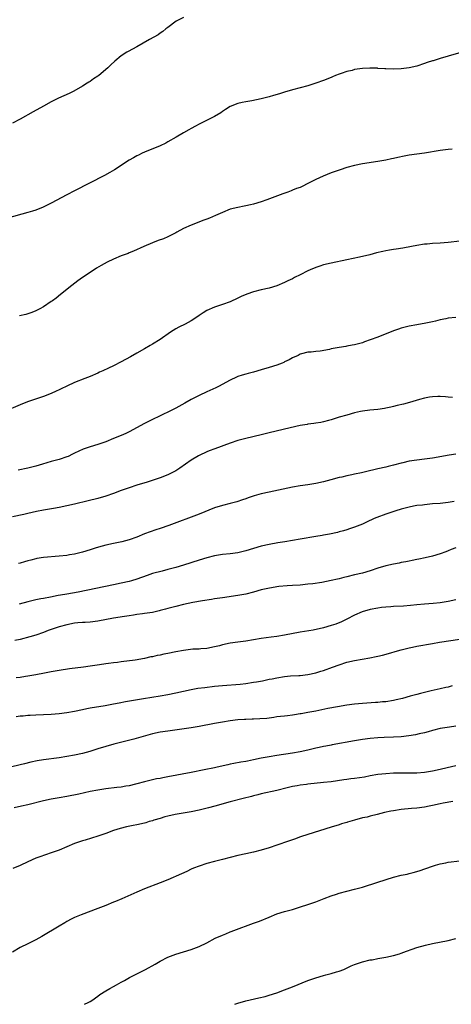
# Model space of a CAD drawing. Units: inches. Extents: x 2568000 to 2571000, y 1506000 to 1509000.
# Drawn here: x 2569823 to 2569934, y 1506000 to 1506253 of the extents above; entities that cross this region are included whole.
import ezdxf

# ---------------------------------------------------------------- set-up
doc = ezdxf.new("R2010")
doc.units = ezdxf.units.IN
doc.header["$MEASUREMENT"] = 0
doc.layers.add('LD25681506_10ft', color=63, linetype='Continuous')

msp = doc.modelspace()

# ---------------------------------------------------------------- linework, layer by layer
at = {"layer": 'LD25681506_10ft'}
for points, elevation in [([(2569865, 1506253.98), (2569863.07, 1506253), (2569861, 1506251.38), (2569860.48, 1506251), (2569859.68, 1506250.32), (2569859, 1506249.89), (2569858.48, 1506249.52), (2569856.28, 1506248.28), (2569853, 1506246.39), (2569850.79, 1506245.21), (2569850.44, 1506245), (2569849, 1506244.09), (2569847.32, 1506242.68), (2569846.27, 1506241.73), (2569845.54, 1506241), (2569843.19, 1506239), (2569843, 1506238.86), (2569841.87, 1506238.13), (2569841, 1506237.5), (2569840.68, 1506237.32), (2569840.2, 1506237), (2569839, 1506236.26), (2569836.83, 1506235), (2569835.6, 1506234.4), (2569832.85, 1506233.15), (2569831, 1506232.23), (2569829, 1506231.14), (2569826.36, 1506229.64), (2569823, 1506227.81), (2569821, 1506226.77)], 10350), ([(2569936.86, 1506245.14), (2569933, 1506244.01), (2569931, 1506243.39), (2569929.18, 1506242.82), (2569929, 1506242.75), (2569927.68, 1506242.32), (2569927, 1506242.06), (2569925, 1506241.44), (2569923, 1506240.99), (2569921, 1506240.74), (2569919, 1506240.64), (2569917, 1506240.69), (2569916.73, 1506240.73), (2569915, 1506240.84), (2569914.86, 1506240.86), (2569912.94, 1506240.94), (2569911, 1506240.85), (2569909, 1506240.54), (2569908.34, 1506240.34), (2569907, 1506240.02), (2569905.5, 1506239.5), (2569905, 1506239.35), (2569904.05, 1506239), (2569903.3, 1506238.7), (2569903, 1506238.54), (2569901, 1506237.7), (2569899, 1506237), (2569897, 1506236.38), (2569893, 1506235.33), (2569891, 1506234.75), (2569889.69, 1506234.32), (2569888.16, 1506233.84), (2569887, 1506233.5), (2569885, 1506233), (2569882.52, 1506232.52), (2569881, 1506232.27), (2569880.06, 1506232.06), (2569879, 1506231.85), (2569877, 1506231.06), (2569875.77, 1506230.23), (2569875, 1506229.74), (2569874.57, 1506229.43), (2569873, 1506228.47), (2569870.04, 1506227), (2569869, 1506226.51), (2569868.04, 1506225.96), (2569867, 1506225.4), (2569866.37, 1506225), (2569865, 1506224.25), (2569863.15, 1506223.15), (2569861, 1506221.91), (2569860.41, 1506221.59), (2569859, 1506220.9), (2569855, 1506219.29), (2569854.34, 1506219), (2569853.45, 1506218.55), (2569853, 1506218.32), (2569852.18, 1506217.82), (2569851, 1506217.21), (2569847.26, 1506214.74), (2569846.09, 1506214.09), (2569844.72, 1506213.28), (2569837, 1506209.37), (2569835, 1506208.32), (2569831, 1506206.16), (2569828.87, 1506205.13), (2569827, 1506204.4), (2569826.13, 1506204.13), (2569825, 1506203.73), (2569819.72, 1506202.28)], 10360), ([(2569934.07, 1506220.07), (2569933, 1506219.98), (2569931, 1506219.73), (2569927, 1506219.06), (2569925, 1506218.81), (2569923, 1506218.53), (2569921.71, 1506218.29), (2569920.06, 1506217.94), (2569919, 1506217.68), (2569918.43, 1506217.57), (2569917, 1506217.24), (2569915, 1506216.87), (2569911, 1506216.29), (2569909, 1506215.89), (2569907, 1506215.33), (2569905.24, 1506214.76), (2569903.75, 1506214.25), (2569903, 1506213.97), (2569900.87, 1506213.13), (2569899, 1506212.25), (2569897, 1506211.18), (2569895.51, 1506210.49), (2569895, 1506210.23), (2569894.07, 1506209.93), (2569893, 1506209.47), (2569892.66, 1506209.34), (2569891.84, 1506209), (2569890.55, 1506208.55), (2569886.4, 1506207), (2569885, 1506206.52), (2569883, 1506205.9), (2569882.23, 1506205.77), (2569881, 1506205.44), (2569880.59, 1506205.41), (2569879, 1506205.07), (2569877, 1506204.59), (2569875, 1506203.8), (2569873.25, 1506203), (2569871.67, 1506202.33), (2569871, 1506202.08), (2569870.24, 1506201.76), (2569867, 1506200.52), (2569865, 1506199.64), (2569863.28, 1506198.72), (2569863, 1506198.55), (2569862, 1506198), (2569861, 1506197.47), (2569859.83, 1506197), (2569858.52, 1506196.52), (2569857, 1506195.98), (2569854.78, 1506195), (2569852.18, 1506193.82), (2569851, 1506193.36), (2569850.75, 1506193.25), (2569849, 1506192.58), (2569847, 1506191.73), (2569845.38, 1506191), (2569843.85, 1506190.16), (2569842.6, 1506189.4), (2569841, 1506188.36), (2569839.01, 1506186.99), (2569837.84, 1506186.16), (2569836.29, 1506185), (2569833.37, 1506182.63), (2569832.25, 1506181.75), (2569831.27, 1506181), (2569831, 1506180.82), (2569829, 1506179.52), (2569828.09, 1506179), (2569827, 1506178.45), (2569825.97, 1506178.03), (2569825, 1506177.69), (2569824.46, 1506177.54), (2569822.86, 1506177.14)], 10370), ([(2569939, 1506196.75), (2569933, 1506196.05), (2569931, 1506195.87), (2569929, 1506195.74), (2569927.62, 1506195.62), (2569927, 1506195.59), (2569925, 1506195.3), (2569923.59, 1506195), (2569921.42, 1506194.58), (2569919.69, 1506194.31), (2569919, 1506194.21), (2569917.96, 1506194.04), (2569917, 1506193.89), (2569916.26, 1506193.74), (2569914.64, 1506193.36), (2569912.88, 1506192.88), (2569910.24, 1506192.24), (2569907, 1506191.55), (2569903, 1506190.76), (2569901, 1506190.28), (2569900.05, 1506189.95), (2569899, 1506189.61), (2569897.58, 1506189), (2569897, 1506188.73), (2569895, 1506187.71), (2569893.55, 1506187), (2569893, 1506186.71), (2569891.85, 1506186.15), (2569891, 1506185.71), (2569889, 1506184.86), (2569887, 1506184.29), (2569885, 1506183.83), (2569883, 1506183.32), (2569881.25, 1506182.75), (2569879.83, 1506182.17), (2569879, 1506181.75), (2569877, 1506180.8), (2569875, 1506180.06), (2569873, 1506179.39), (2569871, 1506178.53), (2569870.04, 1506177.96), (2569869, 1506177.26), (2569868.67, 1506177), (2569867, 1506175.92), (2569865.41, 1506175), (2569863.76, 1506174.24), (2569863, 1506173.86), (2569861.61, 1506173), (2569859, 1506171.09), (2569857, 1506169.86), (2569856.44, 1506169.56), (2569855, 1506168.69), (2569853, 1506167.52), (2569851.38, 1506166.62), (2569849, 1506165.35), (2569847, 1506164.32), (2569845.68, 1506163.68), (2569844.21, 1506163), (2569843.37, 1506162.63), (2569843, 1506162.44), (2569841, 1506161.57), (2569839.61, 1506161), (2569837, 1506159.97), (2569835, 1506159.1), (2569833.58, 1506158.42), (2569833, 1506158.12), (2569832.23, 1506157.77), (2569831, 1506157.18), (2569829, 1506156.39), (2569824.9, 1506155), (2569823, 1506154.24), (2569819, 1506152.55)], 10380), ([(2569935, 1506176.77), (2569933, 1506176.55), (2569932.41, 1506176.41), (2569931, 1506176.11), (2569929.82, 1506175.82), (2569929, 1506175.64), (2569927.29, 1506175.29), (2569925, 1506174.89), (2569923, 1506174.48), (2569921, 1506173.96), (2569920.28, 1506173.72), (2569919, 1506173.28), (2569915, 1506171.71), (2569913, 1506170.95), (2569911.54, 1506170.46), (2569911, 1506170.26), (2569909, 1506169.71), (2569908.39, 1506169.61), (2569907, 1506169.34), (2569906.69, 1506169.31), (2569904.98, 1506169.02), (2569903, 1506168.64), (2569902.54, 1506168.54), (2569900.09, 1506168.09), (2569899, 1506167.98), (2569897.79, 1506167.79), (2569897, 1506167.79), (2569895.36, 1506167.36), (2569895, 1506167.32), (2569894.5, 1506167), (2569893, 1506166.35), (2569892.16, 1506165.84), (2569891, 1506165.29), (2569890.82, 1506165.18), (2569890.39, 1506165), (2569889, 1506164.49), (2569887, 1506163.84), (2569885, 1506163.24), (2569883, 1506162.7), (2569881.64, 1506162.36), (2569881, 1506162.16), (2569880.1, 1506161.9), (2569879, 1506161.52), (2569878.63, 1506161.37), (2569877, 1506160.63), (2569874.02, 1506159), (2569873.33, 1506158.67), (2569871, 1506157.6), (2569869, 1506156.64), (2569867, 1506155.62), (2569865.31, 1506154.69), (2569863, 1506153.43), (2569861, 1506152.41), (2569859.84, 1506151.84), (2569856, 1506150), (2569855, 1506149.49), (2569851, 1506147.33), (2569850.34, 1506147), (2569849.42, 1506146.58), (2569847, 1506145.56), (2569845, 1506144.78), (2569843, 1506144.08), (2569841, 1506143.47), (2569839.16, 1506142.84), (2569837, 1506141.82), (2569836.46, 1506141.54), (2569835.33, 1506141), (2569835, 1506140.87), (2569833, 1506140.23), (2569831, 1506139.67), (2569828.78, 1506139), (2569827, 1506138.5), (2569825, 1506138), (2569822.52, 1506137.48)], 10390), ([(2569934.19, 1506156.19), (2569933, 1506156.26), (2569932.32, 1506156.32), (2569931, 1506156.39), (2569930.4, 1506156.4), (2569929, 1506156.34), (2569928.24, 1506156.24), (2569927, 1506156), (2569925.66, 1506155.66), (2569923.1, 1506154.9), (2569921.53, 1506154.47), (2569919.92, 1506154.08), (2569919, 1506153.83), (2569918.31, 1506153.69), (2569917, 1506153.39), (2569916.68, 1506153.32), (2569914.94, 1506153.06), (2569912.87, 1506152.87), (2569911, 1506152.62), (2569910.52, 1506152.52), (2569909, 1506152.18), (2569907, 1506151.64), (2569905, 1506151.07), (2569903.44, 1506150.56), (2569903, 1506150.44), (2569902.27, 1506150.27), (2569901, 1506149.9), (2569900.28, 1506149.72), (2569899, 1506149.55), (2569898.54, 1506149.46), (2569897, 1506149.29), (2569896.77, 1506149.23), (2569894.96, 1506148.96), (2569892.38, 1506148.38), (2569887.03, 1506147.03), (2569885, 1506146.54), (2569881, 1506145.64), (2569879, 1506145.05), (2569877, 1506144.37), (2569873.05, 1506142.95), (2569871.59, 1506142.41), (2569871, 1506142.17), (2569869, 1506141.22), (2569868.86, 1506141.14), (2569867, 1506139.99), (2569864.05, 1506137.95), (2569863, 1506137.29), (2569862.47, 1506137), (2569861, 1506136.29), (2569859, 1506135.52), (2569857.48, 1506135), (2569855.61, 1506134.39), (2569853, 1506133.58), (2569851, 1506132.92), (2569849, 1506132.19), (2569847, 1506131.43), (2569845, 1506130.74), (2569843, 1506130.17), (2569840.47, 1506129.53), (2569837, 1506128.7), (2569835, 1506128.24), (2569833, 1506127.82), (2569831.57, 1506127.57), (2569829, 1506127.16), (2569827.19, 1506126.81), (2569825, 1506126.31), (2569823.96, 1506126.04), (2569821, 1506125.42)], 10400), ([(2569935, 1506141.54), (2569933.29, 1506141.29), (2569929, 1506140.56), (2569927, 1506140.27), (2569925, 1506140.04), (2569923, 1506139.76), (2569921.37, 1506139.37), (2569921, 1506139.29), (2569919, 1506138.73), (2569917.6, 1506138.4), (2569917, 1506138.24), (2569915, 1506137.8), (2569911.8, 1506137), (2569910.76, 1506136.76), (2569909, 1506136.41), (2569908.24, 1506136.24), (2569907, 1506136), (2569905.68, 1506135.68), (2569905, 1506135.54), (2569902.89, 1506135), (2569901, 1506134.49), (2569899, 1506134.02), (2569897, 1506133.7), (2569895, 1506133.42), (2569893, 1506133.08), (2569890.59, 1506132.59), (2569887, 1506131.83), (2569885, 1506131.34), (2569883.18, 1506130.82), (2569881.65, 1506130.35), (2569881, 1506130.11), (2569880.17, 1506129.83), (2569878.69, 1506129.31), (2569877, 1506128.85), (2569875, 1506128.38), (2569873, 1506127.79), (2569869, 1506126.17), (2569861.18, 1506123.18), (2569859, 1506122.43), (2569857.9, 1506122.1), (2569856.4, 1506121.6), (2569854.96, 1506121.04), (2569853, 1506120.24), (2569851, 1506119.51), (2569849.1, 1506119), (2569847, 1506118.58), (2569845, 1506118.13), (2569844.09, 1506117.91), (2569842.52, 1506117.48), (2569840.98, 1506116.98), (2569839, 1506116.37), (2569837, 1506115.85), (2569835.64, 1506115.64), (2569835, 1506115.52), (2569833, 1506115.29), (2569829, 1506114.97), (2569827.3, 1506114.7), (2569827, 1506114.64), (2569825.7, 1506114.3), (2569825, 1506114.08), (2569824.13, 1506113.87), (2569823, 1506113.51), (2569822.56, 1506113.44)], 10410), ([(2569934.58, 1506129.42), (2569933, 1506129.14), (2569931, 1506128.91), (2569929, 1506128.75), (2569927, 1506128.56), (2569926.48, 1506128.48), (2569925, 1506128.32), (2569924.15, 1506128.15), (2569923, 1506127.97), (2569921, 1506127.43), (2569919.57, 1506127), (2569917, 1506126.17), (2569914.7, 1506125.3), (2569914.04, 1506125), (2569912.04, 1506124.04), (2569911, 1506123.56), (2569909, 1506122.77), (2569907.64, 1506122.36), (2569907, 1506122.14), (2569906.12, 1506121.88), (2569905, 1506121.59), (2569904.55, 1506121.45), (2569902.57, 1506121), (2569901, 1506120.69), (2569900.63, 1506120.63), (2569899, 1506120.35), (2569895, 1506119.73), (2569891.02, 1506119.02), (2569889.27, 1506118.73), (2569887, 1506118.33), (2569885, 1506117.88), (2569883, 1506117.31), (2569881, 1506116.7), (2569879, 1506116.2), (2569877, 1506115.9), (2569875, 1506115.71), (2569873, 1506115.42), (2569871, 1506114.93), (2569869, 1506114.32), (2569864.98, 1506113.02), (2569863, 1506112.43), (2569861, 1506111.87), (2569859.48, 1506111.48), (2569857, 1506110.83), (2569855.62, 1506110.38), (2569853, 1506109.44), (2569851.6, 1506109), (2569851, 1506108.82), (2569849, 1506108.35), (2569847, 1506107.92), (2569837.91, 1506106.09), (2569835, 1506105.57), (2569834.5, 1506105.5), (2569832.81, 1506105.19), (2569830.79, 1506104.79), (2569829, 1506104.47), (2569828.31, 1506104.31), (2569827, 1506104.07), (2569825, 1506103.59), (2569822.76, 1506103)], 10420), ([(2569935, 1506117.44), (2569933.81, 1506117), (2569933, 1506116.67), (2569932.47, 1506116.47), (2569931, 1506115.95), (2569929, 1506115.33), (2569927.14, 1506114.86), (2569925.49, 1506114.51), (2569925, 1506114.44), (2569923.81, 1506114.19), (2569923, 1506114.06), (2569922.12, 1506113.88), (2569921, 1506113.68), (2569920.44, 1506113.56), (2569919, 1506113.3), (2569917, 1506112.85), (2569915, 1506112.25), (2569913, 1506111.59), (2569911, 1506110.99), (2569909, 1506110.48), (2569907, 1506109.98), (2569906.2, 1506109.8), (2569905, 1506109.49), (2569904.58, 1506109.42), (2569903, 1506109.02), (2569900.54, 1506108.54), (2569898.22, 1506108.22), (2569897, 1506108.08), (2569895, 1506107.89), (2569893, 1506107.74), (2569891.67, 1506107.67), (2569889.48, 1506107.48), (2569887.11, 1506107.11), (2569885, 1506106.62), (2569883, 1506106.07), (2569881, 1506105.56), (2569879, 1506105.17), (2569875, 1506104.56), (2569873, 1506104.3), (2569872.21, 1506104.21), (2569869.87, 1506103.87), (2569867.42, 1506103.42), (2569865, 1506102.89), (2569863, 1506102.39), (2569861, 1506101.85), (2569860.35, 1506101.65), (2569859, 1506101.31), (2569858.77, 1506101.23), (2569857, 1506100.86), (2569855, 1506100.54), (2569854.49, 1506100.49), (2569853, 1506100.27), (2569852.16, 1506100.16), (2569851, 1506099.98), (2569849.81, 1506099.81), (2569847, 1506099.34), (2569843, 1506098.56), (2569841, 1506098.36), (2569839.71, 1506098.29), (2569839, 1506098.27), (2569837.86, 1506098.14), (2569837, 1506098.06), (2569835, 1506097.66), (2569833, 1506097.14), (2569832.55, 1506097), (2569830.17, 1506096.17), (2569829, 1506095.72), (2569827, 1506095.01), (2569825.47, 1506094.53), (2569823, 1506093.92), (2569821.6, 1506093.6)], 10430), ([(2569935, 1506104.1), (2569933, 1506103.65), (2569931, 1506103.34), (2569929.16, 1506103.16), (2569927, 1506103), (2569925, 1506102.82), (2569923.36, 1506102.64), (2569921.52, 1506102.48), (2569919, 1506102.35), (2569918.28, 1506102.28), (2569917, 1506102.2), (2569915.92, 1506102.08), (2569915, 1506101.94), (2569913, 1506101.56), (2569910.94, 1506101), (2569909, 1506100.16), (2569907, 1506099.11), (2569905.59, 1506098.41), (2569904.16, 1506097.84), (2569903, 1506097.45), (2569901, 1506096.88), (2569898.32, 1506096.32), (2569895, 1506095.75), (2569891, 1506094.99), (2569889, 1506094.68), (2569887.51, 1506094.49), (2569885, 1506094.11), (2569883, 1506093.76), (2569881, 1506093.45), (2569879, 1506093.21), (2569877, 1506092.91), (2569875, 1506092.48), (2569874.27, 1506092.27), (2569873, 1506091.96), (2569871, 1506091.56), (2569869.47, 1506091.47), (2569869, 1506091.42), (2569867.36, 1506091.36), (2569865, 1506091.06), (2569863, 1506090.67), (2569861, 1506090.27), (2569859.93, 1506090.07), (2569859, 1506089.87), (2569858.26, 1506089.74), (2569857, 1506089.45), (2569856.6, 1506089.4), (2569855, 1506089.01), (2569852.56, 1506088.56), (2569849, 1506088.11), (2569848, 1506088), (2569847, 1506087.85), (2569845.71, 1506087.71), (2569845, 1506087.59), (2569843.37, 1506087.37), (2569841.01, 1506086.99), (2569839.26, 1506086.74), (2569835.71, 1506086.29), (2569833, 1506085.91), (2569831, 1506085.58), (2569829.25, 1506085.25), (2569827, 1506084.79), (2569825, 1506084.43), (2569824.35, 1506084.35), (2569823, 1506084.12), (2569821.98, 1506083.98)], 10440), ([(2569821.95, 1506074.05), (2569823, 1506074.21), (2569823.73, 1506074.27), (2569825, 1506074.4), (2569825.58, 1506074.42), (2569827, 1506074.52), (2569831, 1506074.67), (2569833, 1506074.83), (2569835, 1506075.07), (2569837, 1506075.43), (2569839, 1506075.89), (2569840.1, 1506076.1), (2569841, 1506076.31), (2569844.88, 1506076.88), (2569847, 1506077.29), (2569848.41, 1506077.59), (2569850.09, 1506077.91), (2569854.69, 1506078.69), (2569859, 1506079.34), (2569861, 1506079.7), (2569863, 1506080.14), (2569865, 1506080.6), (2569866.98, 1506081.02), (2569868.68, 1506081.32), (2569870.44, 1506081.56), (2569873, 1506081.86), (2569875, 1506082.04), (2569879.58, 1506082.42), (2569881, 1506082.58), (2569883, 1506082.86), (2569883.79, 1506083), (2569885.27, 1506083.27), (2569887, 1506083.64), (2569887.78, 1506083.78), (2569889, 1506084.05), (2569891, 1506084.35), (2569892.49, 1506084.49), (2569894.64, 1506084.64), (2569895, 1506084.65), (2569897, 1506084.9), (2569899, 1506085.34), (2569900.29, 1506085.71), (2569901, 1506085.94), (2569903.28, 1506086.72), (2569905, 1506087.37), (2569907, 1506088.05), (2569909, 1506088.51), (2569912.87, 1506089.13), (2569914.53, 1506089.47), (2569915, 1506089.59), (2569916.15, 1506089.85), (2569917.72, 1506090.28), (2569920.04, 1506091), (2569921, 1506091.26), (2569921.33, 1506091.33), (2569923, 1506091.73), (2569923.89, 1506091.89), (2569925, 1506092.13), (2569929, 1506092.86), (2569930.83, 1506093.17), (2569936, 1506094)], 10450), ([(2569934.07, 1506081.93), (2569933, 1506081.65), (2569932.45, 1506081.55), (2569931, 1506081.21), (2569928.63, 1506080.63), (2569927, 1506080.2), (2569925.96, 1506079.96), (2569925, 1506079.7), (2569923.27, 1506079.27), (2569921.27, 1506078.73), (2569919.67, 1506078.33), (2569919, 1506078.19), (2569917, 1506077.86), (2569916.2, 1506077.8), (2569915, 1506077.67), (2569914.36, 1506077.64), (2569911, 1506077.4), (2569909, 1506077.21), (2569907, 1506076.97), (2569904.59, 1506076.59), (2569902.13, 1506076.13), (2569899, 1506075.47), (2569897, 1506075.08), (2569895.22, 1506074.78), (2569895, 1506074.73), (2569893.49, 1506074.51), (2569893, 1506074.4), (2569891.73, 1506074.27), (2569891, 1506074.15), (2569889.95, 1506074.05), (2569889, 1506073.94), (2569888.19, 1506073.81), (2569887, 1506073.67), (2569886.42, 1506073.58), (2569884.58, 1506073.42), (2569883, 1506073.37), (2569882.65, 1506073.35), (2569881, 1506073.32), (2569880.71, 1506073.29), (2569879, 1506073.18), (2569877, 1506072.95), (2569875, 1506072.64), (2569873, 1506072.29), (2569869, 1506071.5), (2569867, 1506071.16), (2569861, 1506070.33), (2569859, 1506070.01), (2569857, 1506069.56), (2569852.22, 1506068.22), (2569847.09, 1506066.91), (2569845, 1506066.33), (2569843, 1506065.73), (2569842.45, 1506065.55), (2569840.92, 1506065.08), (2569839, 1506064.58), (2569837, 1506064.15), (2569835, 1506063.78), (2569833, 1506063.46), (2569829, 1506062.93), (2569827.35, 1506062.65), (2569825.7, 1506062.3), (2569824.08, 1506061.92), (2569823, 1506061.66), (2569820.47, 1506061)], 10460), ([(2569935, 1506071.55), (2569933.36, 1506071.36), (2569931, 1506070.99), (2569929, 1506070.47), (2569927.87, 1506070.13), (2569927, 1506069.9), (2569925.59, 1506069.59), (2569924.64, 1506069.36), (2569922.92, 1506069.08), (2569921, 1506068.86), (2569919, 1506068.71), (2569916.62, 1506068.62), (2569915, 1506068.58), (2569913, 1506068.44), (2569911, 1506068.17), (2569909, 1506067.83), (2569903.25, 1506066.75), (2569903, 1506066.72), (2569901.56, 1506066.44), (2569901, 1506066.35), (2569899.9, 1506066.1), (2569899, 1506065.92), (2569897, 1506065.42), (2569895, 1506064.98), (2569893, 1506064.62), (2569889, 1506064.01), (2569887, 1506063.68), (2569885, 1506063.3), (2569883, 1506062.88), (2569881.41, 1506062.59), (2569881, 1506062.5), (2569879.7, 1506062.3), (2569877.93, 1506061.93), (2569877, 1506061.76), (2569876.36, 1506061.64), (2569873.68, 1506061), (2569873, 1506060.85), (2569870.31, 1506060.31), (2569867, 1506059.68), (2569861, 1506058.51), (2569859.7, 1506058.3), (2569859, 1506058.14), (2569858.01, 1506057.99), (2569857, 1506057.76), (2569856.37, 1506057.63), (2569855, 1506057.28), (2569853, 1506056.73), (2569852.66, 1506056.66), (2569851, 1506056.24), (2569850.13, 1506056.13), (2569849, 1506055.92), (2569847.81, 1506055.81), (2569845, 1506055.46), (2569843, 1506055.14), (2569841, 1506054.73), (2569838.09, 1506054.09), (2569835, 1506053.44), (2569833, 1506053.1), (2569831, 1506052.79), (2569829, 1506052.39), (2569825, 1506051.37), (2569823.32, 1506051), (2569821.48, 1506050.52)], 10470), ([(2569935, 1506061.4), (2569930.25, 1506060.25), (2569929, 1506059.99), (2569927, 1506059.62), (2569925, 1506059.45), (2569923.47, 1506059.47), (2569923, 1506059.45), (2569921.49, 1506059.49), (2569919, 1506059.44), (2569917, 1506059.31), (2569915, 1506059.1), (2569913, 1506058.76), (2569911.51, 1506058.49), (2569909, 1506058.12), (2569907.99, 1506058.01), (2569907, 1506057.86), (2569906.23, 1506057.77), (2569903, 1506057.29), (2569901, 1506057.04), (2569897, 1506056.64), (2569896.58, 1506056.58), (2569895, 1506056.39), (2569894.23, 1506056.23), (2569893, 1506056.02), (2569891.67, 1506055.67), (2569889, 1506055.01), (2569885, 1506054.15), (2569884.1, 1506053.9), (2569883, 1506053.66), (2569882.49, 1506053.51), (2569880.31, 1506053), (2569877, 1506052.07), (2569873.01, 1506051), (2569871.45, 1506050.55), (2569869, 1506049.92), (2569867, 1506049.5), (2569862.82, 1506048.82), (2569861, 1506048.41), (2569860.22, 1506048.22), (2569859, 1506047.84), (2569857.36, 1506047.36), (2569857, 1506047.24), (2569856.14, 1506047), (2569855.28, 1506046.72), (2569855, 1506046.65), (2569853, 1506046.17), (2569852.01, 1506045.99), (2569850.36, 1506045.64), (2569848.74, 1506045.26), (2569847.85, 1506045), (2569847, 1506044.72), (2569845, 1506043.97), (2569843, 1506043.27), (2569839.74, 1506042.26), (2569839, 1506042.05), (2569837, 1506041.34), (2569833, 1506039.7), (2569830.94, 1506038.94), (2569828.04, 1506037.96), (2569827, 1506037.57), (2569825, 1506036.7), (2569823, 1506035.75), (2569821.09, 1506034.91)], 10480), ([(2569934.22, 1506052.22), (2569931.76, 1506051.76), (2569931, 1506051.57), (2569929, 1506051.15), (2569928.19, 1506051), (2569927, 1506050.74), (2569925, 1506050.48), (2569923.62, 1506050.38), (2569921, 1506050.14), (2569919, 1506049.83), (2569918.3, 1506049.7), (2569916.67, 1506049.33), (2569914.83, 1506048.83), (2569913, 1506048.39), (2569912.2, 1506048.2), (2569911, 1506047.95), (2569909, 1506047.4), (2569907.15, 1506046.85), (2569907, 1506046.8), (2569905.6, 1506046.4), (2569905, 1506046.2), (2569903, 1506045.6), (2569897, 1506043.71), (2569895.08, 1506043.08), (2569893.49, 1506042.51), (2569893, 1506042.34), (2569892.03, 1506041.97), (2569889, 1506040.92), (2569887, 1506040.26), (2569885, 1506039.67), (2569883, 1506039.17), (2569881, 1506038.74), (2569879, 1506038.28), (2569875, 1506037.24), (2569873, 1506036.75), (2569871, 1506036.21), (2569869, 1506035.56), (2569867.56, 1506035), (2569867, 1506034.75), (2569865.82, 1506034.18), (2569864.46, 1506033.54), (2569861, 1506032.03), (2569859, 1506031.23), (2569855, 1506029.68), (2569853, 1506028.84), (2569849.17, 1506027.17), (2569847.51, 1506026.49), (2569847, 1506026.25), (2569845, 1506025.43), (2569843, 1506024.63), (2569838.67, 1506023), (2569837, 1506022.3), (2569836.11, 1506021.89), (2569835, 1506021.32), (2569834.44, 1506021), (2569833, 1506020.1), (2569828.58, 1506017.42), (2569827, 1506016.55), (2569826.16, 1506016.16), (2569825, 1506015.59), (2569823, 1506014.62), (2569821, 1506013.4)], 10490), ([(2569839.53, 1506000), (2569840.48, 1506000.48), (2569841, 1506000.73), (2569841.42, 1506001), (2569843, 1506002.12), (2569843.49, 1506002.51), (2569845, 1506003.49), (2569846.07, 1506004.07), (2569847, 1506004.6), (2569847.79, 1506005), (2569849, 1506005.67), (2569849.84, 1506006.16), (2569851.13, 1506006.87), (2569853, 1506007.87), (2569855.23, 1506009), (2569857.67, 1506010.33), (2569859, 1506011.08), (2569861, 1506012.15), (2569863, 1506012.92), (2569867, 1506014.14), (2569867.63, 1506014.37), (2569869, 1506014.91), (2569871, 1506015.85), (2569873.1, 1506017), (2569875, 1506017.83), (2569875.85, 1506018.15), (2569877, 1506018.64), (2569877.27, 1506018.73), (2569877.93, 1506019), (2569883, 1506020.84), (2569884.57, 1506021.43), (2569887, 1506022.46), (2569889, 1506023.25), (2569891, 1506023.86), (2569893, 1506024.44), (2569899, 1506026.36), (2569901.19, 1506027.19), (2569903, 1506027.9), (2569904.32, 1506028.32), (2569905, 1506028.57), (2569909, 1506029.6), (2569911, 1506030.17), (2569915, 1506031.39), (2569919, 1506032.71), (2569921, 1506033.24), (2569922.47, 1506033.53), (2569923, 1506033.68), (2569924.08, 1506033.92), (2569925.62, 1506034.38), (2569929, 1506035.57), (2569929.82, 1506035.82), (2569931, 1506036.16), (2569932.44, 1506036.44), (2569933, 1506036.56), (2569939, 1506037.3)], 10500), ([(2569878.16, 1506000), (2569879, 1506000.31), (2569881, 1506000.86), (2569884.37, 1506001.63), (2569885.96, 1506002.04), (2569887, 1506002.33), (2569889, 1506002.99), (2569891, 1506003.71), (2569893, 1506004.48), (2569897, 1506006.1), (2569899, 1506006.83), (2569901, 1506007.43), (2569901.6, 1506007.6), (2569903, 1506007.95), (2569904.37, 1506008.37), (2569905, 1506008.53), (2569906.22, 1506009), (2569906.77, 1506009.23), (2569908.12, 1506009.88), (2569909, 1506010.26), (2569911.03, 1506010.97), (2569913, 1506011.42), (2569913.48, 1506011.48), (2569915, 1506011.77), (2569917, 1506012.11), (2569919, 1506012.53), (2569920.55, 1506013), (2569921, 1506013.15), (2569922.32, 1506013.68), (2569923.8, 1506014.2), (2569925, 1506014.59), (2569927.22, 1506015.22), (2569929, 1506015.64), (2569933, 1506016.45), (2569935, 1506016.95)], 10510)]:
    msp.add_lwpolyline(points, dxfattribs=dict(at, elevation=elevation))

doc.saveas('drawing.dxf')
